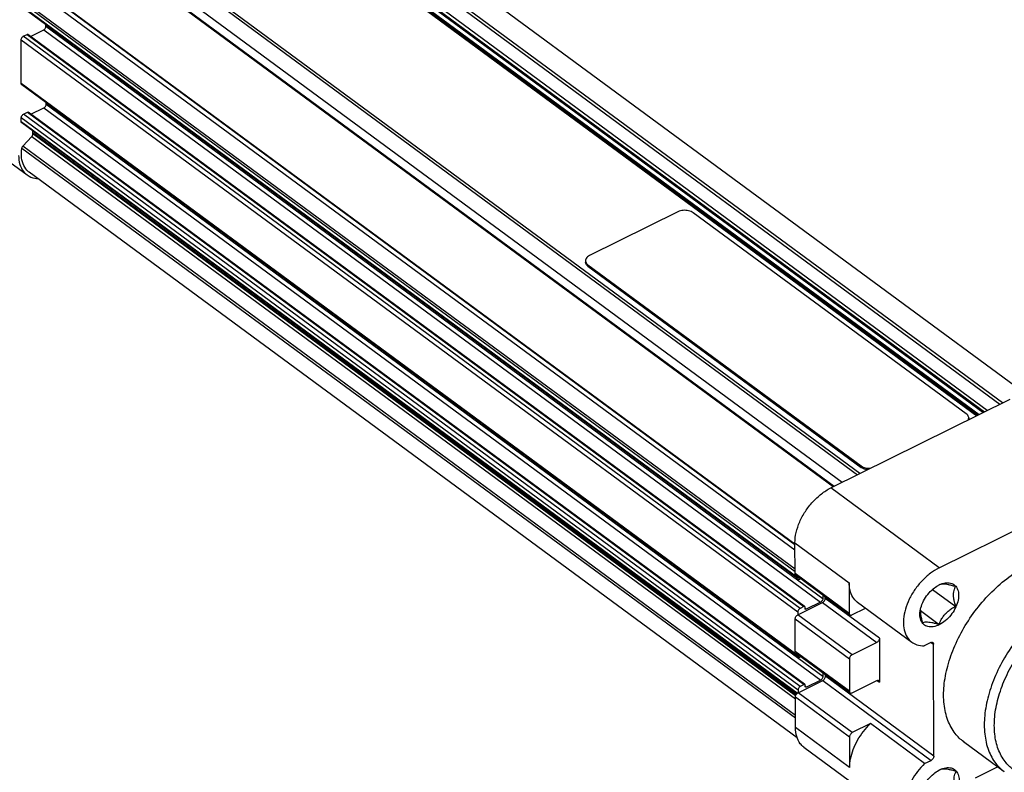
# Model space of a CAD drawing. Units: inches. Extents: x 0 to 17, y 0 to 23.1.
# Drawn here: x 2.5 to 4.4, y 14.5 to 16 of the extents above; entities that cross this region are included whole.
import ezdxf

# ---------------------------------------------------------------- set-up
doc = ezdxf.new("R2010")
doc.units = ezdxf.units.IN
doc.header["$LTSCALE"] = 0.935
doc.header["$MEASUREMENT"] = 0
doc.layers.get('0').update_dxf_attribs({"linetype": 'CONTINUOUS'})

msp = doc.modelspace()

# ---------------------------------------------------------------- linework, layer by layer
at = {"linetype": 'Continuous'}
for p, q in [((2.9401, 16.342), (4.43337, 15.24188)), ((4.43813, 15.24424), (2.94311, 16.34564)), ((4.48561, 15.25939), (3.00239, 16.3521)), ((2.89273, 16.32151), (4.38842, 15.21962)), ((4.39039, 15.2206), (2.89575, 16.32172)), ((2.92641, 16.31509), (4.40335, 15.22701)), ((4.40882, 15.22972), (2.9301, 16.31912)), ((2.91227, 16.31292), (4.39312, 15.22195)), ((4.40053, 15.22562), (2.92359, 16.3137)), ((2.66389, 16.20689), (4.15853, 15.10576)), ((4.16259, 15.10777), (2.66691, 16.20967)), ((4.11155, 15.08249), (2.61653, 16.1839)), ((4.11292, 15.08317), (2.61914, 16.18366)), ((4.12833, 15.0908), (2.64747, 16.18177)), ((4.03746, 14.9715), (2.54346, 16.07215)), ((4.03746, 14.97053), (2.5444, 16.07049)), ((2.56046, 16.04872), (4.03749, 14.96057)), ((2.5428, 16.01988), (4.0376, 14.91864)), ((4.04297, 14.90663), (2.54282, 16.01182)), ((4.03759, 14.92329), (2.54404, 16.02361)), ((4.04397, 14.90431), (2.54382, 16.00949)), ((2.591, 15.97133), (2.59099, 15.97474)), ((2.54726, 15.95241), (2.55472, 15.95611)), ((2.55472, 15.95611), (4.05487, 14.85093)), ((4.05546, 14.85172), (2.55636, 15.95613)), ((2.56152, 15.95233), (2.58675, 15.96482)), ((2.58675, 15.96482), (4.08689, 14.85964)), ((4.09115, 14.86615), (2.591, 15.97133)), ((2.543, 15.9459), (4.04315, 14.84072)), ((2.54323, 15.86132), (2.543, 15.9459)), ((4.0474, 14.84723), (2.54726, 15.95241)), ((4.04337, 14.75614), (2.54323, 15.86132)), ((4.04437, 14.75381), (2.54422, 15.85899)), ((2.32771, 15.85176), (2.55447, 15.68469)), ((2.5914, 15.82083), (2.59139, 15.82424)), ((4.09155, 14.71565), (2.5914, 15.82083)), ((2.54766, 15.80192), (2.55513, 15.80561)), ((4.04781, 14.69673), (2.54766, 15.80192)), ((2.55513, 15.80561), (4.05527, 14.70043)), ((4.05586, 14.70123), (2.55677, 15.80564)), ((2.56193, 15.80183), (2.58715, 15.81432)), ((2.58715, 15.81432), (4.0873, 14.70914)), ((2.5434, 15.79541), (4.04355, 14.69023)), ((2.54342, 15.78734), (2.5434, 15.79541)), ((4.04176, 14.68349), (2.54342, 15.78734)), ((4.04084, 14.68258), (2.54442, 15.78502)), ((2.56591, 15.76672), (4.03965, 14.681)), ((2.56592, 15.76382), (2.56591, 15.76672)), ((4.03863, 14.67885), (2.56592, 15.76382)), ((2.54643, 15.74), (2.5638, 15.75896)), ((2.5638, 15.75896), (4.03826, 14.6727)), ((4.03836, 14.63521), (2.54436, 15.73586)), ((4.03834, 14.64089), (2.54643, 15.74)), ((4.04179, 14.59752), (2.55856, 15.69024)), ((3.81148, 15.61349), (3.64077, 15.52894)), ((4.36828, 15.22331), (3.84103, 15.61175)), ((3.63306, 15.51909), (3.63307, 15.5163)), ((3.63781, 15.5111), (4.16506, 15.12266)), ((3.63781, 15.5111), (3.63781, 15.50831)), ((3.63781, 15.50831), (4.16506, 15.11987)), ((4.1066, 15.08004), (4.45331, 15.25176)), ((4.37302, 15.21532), (4.37303, 15.21253)), ((4.16506, 15.12266), (4.16506, 15.11987)), ((4.31592, 14.92583), (4.66263, 15.09755)), ((4.31592, 14.92583), (4.1066, 15.08004)), ((4.03745, 14.97429), (4.14211, 14.89719)), ((4.03761, 14.91498), (4.03745, 14.97429)), ((4.14227, 14.83787), (4.03761, 14.91498)), ((4.03885, 14.91207), (4.14132, 14.83658)), ((4.04296, 14.90904), (4.04297, 14.90663)), ((4.04725, 14.90435), (4.04849, 14.90497)), ((4.14211, 14.89719), (4.14227, 14.83787)), ((4.3149, 14.8923), (4.31601, 14.89287)), ((4.09113, 14.87356), (4.09115, 14.86615)), ((4.09595, 14.86687), (4.09594, 14.87001)), ((4.30337, 14.88426), (4.34785, 14.85148)), ((4.04316, 14.83523), (4.09063, 14.85874)), ((4.05487, 14.85093), (4.0474, 14.84723)), ((4.08689, 14.85964), (4.05916, 14.8459)), ((4.09063, 14.85874), (4.1953, 14.78163)), ((4.20061, 14.78977), (4.09595, 14.86687)), ((4.15833, 14.85942), (4.26299, 14.78232)), ((4.04315, 14.84072), (4.04316, 14.83523)), ((4.14782, 14.75812), (4.04316, 14.83523)), ((4.05702, 14.84704), (4.05701, 14.84979)), ((4.05916, 14.8459), (4.05723, 14.84732)), ((4.14762, 14.83502), (4.17383, 14.848)), ((4.27979, 14.84321), (4.3159, 14.8166)), ((4.03784, 14.82709), (4.1425, 14.74999)), ((4.03801, 14.76448), (4.03784, 14.82709)), ((4.1953, 14.78163), (4.14782, 14.75812)), ((4.20061, 14.78977), (4.20084, 14.70518)), ((4.29975, 14.78142), (4.28719, 14.7752)), ((4.30072, 14.7818), (4.3051, 14.77857)), ((4.30568, 14.56217), (4.3051, 14.77857)), ((4.14267, 14.68737), (4.03801, 14.76448)), ((4.03926, 14.76157), (4.14172, 14.68609)), ((4.04337, 14.75855), (4.04337, 14.75614)), ((4.04765, 14.75386), (4.0489, 14.75447)), ((4.1425, 14.74999), (4.14267, 14.68737)), ((4.09153, 14.72306), (4.09155, 14.71565)), ((4.09636, 14.71638), (4.09635, 14.71951)), ((4.04356, 14.68473), (4.09104, 14.70824)), ((4.05527, 14.70043), (4.04781, 14.69673)), ((4.05742, 14.69654), (4.05741, 14.69929)), ((4.0873, 14.70914), (4.05956, 14.6954)), ((4.09104, 14.70824), (4.30036, 14.55403)), ((4.30568, 14.56217), (4.09636, 14.71638)), ((4.14802, 14.68452), (4.19549, 14.70803)), ((4.19646, 14.70841), (4.20084, 14.70518)), ((4.04355, 14.69023), (4.04356, 14.68473)), ((4.14823, 14.60763), (4.04356, 14.68473)), ((4.05956, 14.6954), (4.05763, 14.69683)), ((4.03825, 14.6766), (4.14291, 14.59949)), ((4.0384, 14.61728), (4.03825, 14.6766)), ((4.18314, 14.62492), (4.14823, 14.60763)), ((4.2878, 14.54781), (4.18314, 14.62492)), ((4.14307, 14.54017), (4.0384, 14.61728)), ((4.14291, 14.59949), (4.14307, 14.54017)), ((4.44176, 14.53199), (4.36326, 14.58982)), ((4.05462, 14.57951), (4.26394, 14.4253)), ((4.2878, 14.54781), (4.30036, 14.55403)), ((4.31586, 14.53529), (4.31697, 14.53586)), ((4.42907, 14.54133), (4.38537, 14.51969))]:
    msp.add_line(p, q, dxfattribs=at)
for points, knots in [([(2.55472, 15.95611), (2.55504, 15.95627), (2.55562, 15.95645), (2.55619, 15.95625), (2.55636, 15.95613)], [0, 0, 0, 0, 0.0010702815, 0.001701377, 0.001701377, 0.001701377, 0.001701377]), ([(2.58675, 15.96482), (2.58755, 15.96522), (2.58902, 15.96641), (2.59052, 15.96868), (2.591, 15.97048), (2.591, 15.97133)], [0, 0, 0, 0, 0.0027031923, 0.0055280616, 0.0080827883, 0.0080827883, 0.0080827883, 0.0080827883]), ([(2.543, 15.9459), (2.543, 15.94676), (2.54348, 15.94855), (2.54498, 15.95082), (2.54645, 15.95201), (2.54726, 15.95241)], [0, 0, 0, 0, 0.0025536818, 0.0053785196, 0.0080827904, 0.0080827904, 0.0080827904, 0.0080827904]), ([(2.54423, 15.85901), (2.54407, 15.85912), (2.54343, 15.85971), (2.54323, 15.86065), (2.54323, 15.86132)], [0, 0, 0, 0, 0.0005725813, 0.0025783152, 0.0025783152, 0.0025783152, 0.0025783152]), ([(2.58715, 15.81432), (2.58796, 15.81472), (2.58943, 15.81592), (2.59093, 15.81819), (2.59141, 15.81998), (2.5914, 15.82083)], [0, 0, 0, 0, 0.0027031923, 0.0055280616, 0.0080827882, 0.0080827882, 0.0080827882, 0.0080827882]), ([(2.5434, 15.79541), (2.5434, 15.79626), (2.54388, 15.79805), (2.54538, 15.80032), (2.54685, 15.80152), (2.54766, 15.80192)], [0, 0, 0, 0, 0.0025536818, 0.0053785196, 0.0080827904, 0.0080827904, 0.0080827904, 0.0080827904]), ([(2.55513, 15.80561), (2.55545, 15.80577), (2.55603, 15.80596), (2.55659, 15.80575), (2.55676, 15.80563)], [0, 0, 0, 0, 0.0010702815, 0.001701377, 0.001701377, 0.001701377, 0.001701377]), ([(2.54442, 15.78502), (2.54426, 15.78514), (2.54389, 15.7855), (2.54351, 15.7863), (2.54343, 15.78698), (2.54342, 15.78734)], [0, 0, 0, 0, 0.0005835743, 0.0015345318, 0.0026100738, 0.0026100738, 0.0026100738, 0.0026100738]), ([(2.5638, 15.75896), (2.56423, 15.75943), (2.56497, 15.76045), (2.56572, 15.7621), (2.56592, 15.76327), (2.56592, 15.76382)], [0, 0, 0, 0, 0.0019139932, 0.0037569955, 0.0054066672, 0.0054066672, 0.0054066672, 0.0054066672]), ([(2.55855, 15.69025), (2.55795, 15.69069), (2.5537, 15.69405), (2.54716, 15.70289), (2.54312, 15.71855), (2.54352, 15.72991), (2.54436, 15.73586)], [0, 0, 0, 0, 0.002225577, 0.016238586, 0.031905313, 0.04992766, 0.04992766, 0.04992766, 0.04992766]), ([(2.54436, 15.73586), (2.54443, 15.73635), (2.5447, 15.73734), (2.54541, 15.73874), (2.54606, 15.7396), (2.54643, 15.74)], [0, 0, 0, 0, 0.0014743525, 0.0030655966, 0.0046931631, 0.0046931631, 0.0046931631, 0.0046931631]), ([(2.53826, 15.72246), (2.53827, 15.71662), (2.53959, 15.70554), (2.54588, 15.69247), (2.55194, 15.68658), (2.55449, 15.6847)], [0, 0, 0, 0, 0.017521608, 0.032962536, 0.042486105, 0.042486105, 0.042486105, 0.042486105]), ([(2.55449, 15.6847), (2.55583, 15.68371), (2.56146, 15.68013), (2.56889, 15.67808), (2.57467, 15.67766), (2.57548, 15.67762)], [0, 0, 0, 0, 0.004982849, 0.0199493, 0.022379759, 0.022379759, 0.022379759, 0.022379759]), ([(3.84103, 15.61175), (3.8398, 15.61266), (3.83695, 15.61422), (3.83214, 15.61573), (3.82685, 15.61646), (3.82142, 15.61635), (3.81622, 15.61542), (3.81297, 15.61423), (3.81148, 15.61349)], [0, 0, 0, 0, 0.0045893, 0.009664115, 0.015052897, 0.020533507, 0.025870233, 0.030848856, 0.030848856, 0.030848856, 0.030848856]), ([(3.64077, 15.52894), (3.63944, 15.52828), (3.63705, 15.52679), (3.63432, 15.52386), (3.63319, 15.52111), (3.63307, 15.51952), (3.63307, 15.51909)], [0, 0, 0, 0, 0.004465984, 0.008371485, 0.011830924, 0.01311966, 0.01311966, 0.01311966, 0.01311966]), ([(3.6362, 15.50967), (3.63574, 15.51012), (3.63453, 15.51148), (3.63333, 15.51376), (3.63308, 15.51562), (3.63308, 15.5163)], [0, 0, 0, 0, 0.0019200966, 0.0054593123, 0.0075002915, 0.0075002915, 0.0075002915, 0.0075002915]), ([(3.63396, 15.51546), (3.63423, 15.51491), (3.63527, 15.51325), (3.63673, 15.51189), (3.63781, 15.5111)], [0, 0, 0, 0, 0.0018253522, 0.0058527588, 0.0058527588, 0.0058527588, 0.0058527588]), ([(4.37302, 15.21532), (4.37302, 15.216), (4.37277, 15.21787), (4.37123, 15.22077), (4.36936, 15.22252), (4.36828, 15.22331)], [0, 0, 0, 0, 0.0020409793, 0.0055801949, 0.0096076015, 0.0096076015, 0.0096076015, 0.0096076015]), ([(4.37204, 15.21147), (4.37246, 15.21227), (4.37292, 15.21355), (4.37302, 15.21489), (4.37302, 15.21532)], [0, 0, 0, 0, 0.0027057972, 0.0039945331, 0.0039945331, 0.0039945331, 0.0039945331]), ([(4.17804, 15.1154), (4.17664, 15.11553), (4.17358, 15.11601), (4.16915, 15.1174), (4.1663, 15.11897), (4.16506, 15.11987)], [0, 0, 0, 0, 0.004203261, 0.009278076, 0.013867376, 0.013867376, 0.013867376, 0.013867376]), ([(4.16695, 15.12144), (4.16763, 15.12106), (4.16985, 15.11997), (4.17395, 15.11868), (4.17885, 15.11801), (4.18209, 15.11802), (4.18352, 15.11811)], [0, 0, 0, 0, 0.002345911, 0.007420726, 0.012809508, 0.017115832, 0.017115832, 0.017115832, 0.017115832]), ([(4.03745, 14.97429), (4.03743, 14.98091), (4.03925, 14.9948), (4.04624, 15.01527), (4.05717, 15.03528), (4.07133, 15.05354), (4.08781, 15.0689), (4.10024, 15.07689), (4.1066, 15.08004)], [0, 0, 0, 0, 0.01984296, 0.04160394, 0.06458455, 0.08790207, 0.11062524, 0.13190094, 0.13190094, 0.13190094, 0.13190094]), ([(4.36329, 14.58981), (4.35721, 14.59429), (4.34465, 14.60656), (4.33117, 14.6316), (4.32418, 14.66343), (4.32441, 14.69913), (4.33169, 14.73733), (4.34568, 14.77652), (4.36577, 14.81505), (4.39117, 14.85141), (4.42086, 14.88403), (4.45361, 14.91149), (4.47744, 14.92608), (4.48949, 14.93205)], [0, 0, 0, 0, 0.02266926, 0.05191343, 0.08397125, 0.11944187, 0.15831766, 0.20008958, 0.24384765, 0.28830434, 0.33277755, 0.37578857, 0.41614132, 0.41614132, 0.41614132, 0.41614132]), ([(4.03886, 14.91207), (4.03852, 14.91233), (4.03779, 14.9132), (4.03761, 14.91432), (4.03761, 14.91498)], [0, 0, 0, 0, 0.0012958724, 0.0032548303, 0.0032548303, 0.0032548303, 0.0032548303]), ([(4.31592, 14.92583), (4.30995, 14.92287), (4.29825, 14.91545), (4.28254, 14.90126), (4.26881, 14.88437), (4.25783, 14.86576), (4.25024, 14.84649), (4.24646, 14.82764), (4.24676, 14.81021), (4.25125, 14.79514), (4.25786, 14.78637), (4.26222, 14.78288), (4.26298, 14.78233)], [0, 0, 0, 0, 0.01997976, 0.04130475, 0.06325613, 0.08503394, 0.10586315, 0.12509964, 0.14235577, 0.15765119, 0.17156932, 0.1743868, 0.1743868, 0.1743868, 0.1743868]), ([(4.04297, 14.90663), (4.04297, 14.90596), (4.04317, 14.90502), (4.04382, 14.90443), (4.04397, 14.90432)], [0, 0, 0, 0, 0.0020050836, 0.0025783069, 0.0025783069, 0.0025783069, 0.0025783069]), ([(4.04397, 14.90432), (4.0443, 14.90409), (4.04503, 14.90381), (4.04578, 14.90387), (4.04611, 14.90394)], [0, 0, 0, 0, 0.0012157005, 0.0022190116, 0.0022190116, 0.0022190116, 0.0022190116]), ([(4.15832, 14.85942), (4.15813, 14.85956), (4.15456, 14.86225), (4.14841, 14.86919), (4.14316, 14.88232), (4.14212, 14.89207), (4.14211, 14.89719)], [0, 0, 0, 0, 0.000702453, 0.013410064, 0.027131796, 0.04248826, 0.04248826, 0.04248826, 0.04248826]), ([(4.27997, 14.84631), (4.28014, 14.84705), (4.28146, 14.85242), (4.28542, 14.86229), (4.29354, 14.87474), (4.30332, 14.88487), (4.31073, 14.89005), (4.31422, 14.89195)], [0, 0, 0, 0, 0.002280376, 0.016586329, 0.03162021, 0.046629709, 0.058553963, 0.058553963, 0.058553963, 0.058553963]), ([(4.3229, 14.89429), (4.32159, 14.89425), (4.31923, 14.894), (4.31697, 14.89328), (4.31602, 14.89286)], [0, 0, 0, 0, 0.0039325026, 0.0070668202, 0.0070668202, 0.0070668202, 0.0070668202]), ([(4.34242, 14.89468), (4.34378, 14.89396), (4.34774, 14.89122), (4.35243, 14.88377), (4.35404, 14.87246), (4.35208, 14.85972), (4.34681, 14.84657), (4.33869, 14.83411), (4.32845, 14.8235), (4.32038, 14.81804), (4.31622, 14.81598)], [0, 0, 0, 0, 0.004628551, 0.014270181, 0.025365413, 0.038223605, 0.052529557, 0.067563439, 0.082572938, 0.096496744, 0.096496744, 0.096496744, 0.096496744]), ([(4.32194, 14.89533), (4.32378, 14.89593), (4.32743, 14.89685), (4.3312, 14.89714), (4.33301, 14.89708)], [0, 0, 0, 0, 0.005815648, 0.011245469, 0.011245469, 0.011245469, 0.011245469]), ([(4.34775, 14.88953), (4.34511, 14.89033), (4.3403, 14.89172), (4.33361, 14.89329), (4.32954, 14.89392), (4.32768, 14.8941)], [0, 0, 0, 0, 0.008270235, 0.015016943, 0.020616521, 0.020616521, 0.020616521, 0.020616521]), ([(4.33301, 14.89708), (4.33469, 14.89703), (4.33795, 14.89661), (4.34102, 14.89542), (4.34242, 14.89468)], [0, 0, 0, 0, 0.0050421483, 0.0097774755, 0.0097774755, 0.0097774755, 0.0097774755]), ([(4.34376, 14.87349), (4.34375, 14.87545), (4.34399, 14.87923), (4.34535, 14.88466), (4.34687, 14.88796), (4.34775, 14.88953)], [0, 0, 0, 0, 0.005885077, 0.011288426, 0.016711942, 0.016711942, 0.016711942, 0.016711942]), ([(4.34785, 14.85148), (4.347, 14.85426), (4.34554, 14.85942), (4.34411, 14.86678), (4.34376, 14.87136), (4.34376, 14.87349)], [0, 0, 0, 0, 0.008724736, 0.016061227, 0.022460589, 0.022460589, 0.022460589, 0.022460589]), ([(4.56799, 14.87422), (4.55599, 14.86828), (4.53231, 14.85379), (4.49972, 14.82653), (4.47006, 14.79406), (4.44458, 14.75775), (4.42437, 14.71915), (4.41028, 14.67988), (4.40293, 14.64156), (4.40265, 14.60575), (4.40963, 14.57388), (4.4231, 14.5488), (4.43566, 14.5365), (4.44176, 14.53199)], [0, 0, 0, 0, 0.04014585, 0.08284543, 0.12709201, 0.17172324, 0.21553994, 0.25742178, 0.2964496, 0.33204567, 0.36414078, 0.39335028, 0.4161114, 0.4161114, 0.4161114, 0.4161114]), ([(4.05651, 14.85094), (4.05636, 14.85105), (4.05581, 14.85128), (4.05521, 14.8511), (4.05487, 14.85093)], [0, 0, 0, 0, 0.000556279, 0.0017045724, 0.0017045724, 0.0017045724, 0.0017045724]), ([(4.05701, 14.84979), (4.05701, 14.85011), (4.05691, 14.85058), (4.05659, 14.85088), (4.05651, 14.85094)], [0, 0, 0, 0, 0.0009787623, 0.0012891344, 0.0012891344, 0.0012891344, 0.0012891344]), ([(4.09115, 14.86615), (4.09115, 14.86529), (4.09067, 14.8635), (4.08917, 14.86123), (4.0877, 14.86004), (4.08689, 14.85964)], [0, 0, 0, 0, 0.0025536816, 0.0053785195, 0.0080827903, 0.0080827903, 0.0080827903, 0.0080827903]), ([(4.09063, 14.85874), (4.09138, 14.85911), (4.0928, 14.86014), (4.09448, 14.86215), (4.09562, 14.86443), (4.09596, 14.86609), (4.09595, 14.86687)], [0, 0, 0, 0, 0.002512142, 0.00516967, 0.007770287, 0.010128211, 0.010128211, 0.010128211, 0.010128211]), ([(4.32783, 14.83702), (4.32958, 14.83894), (4.33344, 14.84259), (4.34021, 14.84739), (4.34519, 14.85014), (4.34785, 14.85148)], [0, 0, 0, 0, 0.007780225, 0.015867534, 0.024824398, 0.024824398, 0.024824398, 0.024824398]), ([(4.45866, 14.53666), (4.45295, 14.54088), (4.4412, 14.55238), (4.4286, 14.57584), (4.42207, 14.60566), (4.42233, 14.63916), (4.42921, 14.67501), (4.44239, 14.71174), (4.46129, 14.74785), (4.48513, 14.78182), (4.51288, 14.8122), (4.54337, 14.8377), (4.56552, 14.85125), (4.57674, 14.85681)], [0, 0, 0, 0, 0.02129266, 0.04861768, 0.07864213, 0.11194168, 0.14845158, 0.18763136, 0.22862118, 0.27037297, 0.31176493, 0.35170971, 0.3892655, 0.3892655, 0.3892655, 0.3892655]), ([(4.03784, 14.82709), (4.03784, 14.82788), (4.03817, 14.82954), (4.03932, 14.83182), (4.04099, 14.83383), (4.04241, 14.83486), (4.04316, 14.83523)], [0, 0, 0, 0, 0.002357925, 0.004958541, 0.00761607, 0.010128211, 0.010128211, 0.010128211, 0.010128211]), ([(4.0474, 14.84723), (4.0466, 14.84683), (4.04513, 14.84564), (4.04362, 14.84336), (4.04314, 14.84157), (4.04315, 14.84072)], [0, 0, 0, 0, 0.0027031923, 0.0055280616, 0.0080827883, 0.0080827883, 0.0080827883, 0.0080827883]), ([(4.05752, 14.84588), (4.05745, 14.84593), (4.05727, 14.84609), (4.05716, 14.84631), (4.05711, 14.84646)], [0, 0, 0, 0, 0.00023958441, 0.00071727248, 0.00071727248, 0.00071727248, 0.00071727248]), ([(4.05916, 14.8459), (4.05884, 14.84574), (4.05825, 14.84556), (4.05769, 14.84576), (4.05752, 14.84588)], [0, 0, 0, 0, 0.0010702816, 0.001701377, 0.001701377, 0.001701377, 0.001701377]), ([(4.14227, 14.83787), (4.14227, 14.83722), (4.14245, 14.83609), (4.14318, 14.83522), (4.14352, 14.83496)], [0, 0, 0, 0, 0.0019589579, 0.0032548303, 0.0032548303, 0.0032548303, 0.0032548303]), ([(4.14352, 14.83496), (4.14362, 14.83489), (4.14422, 14.8345), (4.14498, 14.83439), (4.14556, 14.83442)], [0, 0, 0, 0, 0.0003796567, 0.002129734, 0.002129734, 0.002129734, 0.002129734]), ([(4.27987, 14.83861), (4.27995, 14.83749), (4.28031, 14.83394), (4.28156, 14.82762), (4.283, 14.82251), (4.28385, 14.81978)], [0, 0, 0, 0, 0.003365246, 0.010704684, 0.019286351, 0.019286351, 0.019286351, 0.019286351]), ([(4.3159, 14.8166), (4.31688, 14.81927), (4.31897, 14.8243), (4.32296, 14.83119), (4.32614, 14.83518), (4.32783, 14.83702)], [0, 0, 0, 0, 0.008534354, 0.016285652, 0.023793588, 0.023793588, 0.023793588, 0.023793588]), ([(4.31622, 14.81598), (4.31257, 14.81417), (4.30536, 14.8116), (4.29443, 14.81158), (4.28534, 14.81625), (4.28183, 14.82185), (4.28068, 14.82485)], [0, 0, 0, 0, 0.012198641, 0.022615461, 0.031911823, 0.041553453, 0.041553453, 0.041553453, 0.041553453]), ([(4.28385, 14.81978), (4.28492, 14.82028), (4.28732, 14.82107), (4.29138, 14.82149), (4.29427, 14.82133), (4.29583, 14.82117)], [0, 0, 0, 0, 0.003548884, 0.007503101, 0.012195053, 0.012195053, 0.012195053, 0.012195053]), ([(4.29583, 14.82117), (4.29773, 14.82099), (4.30184, 14.82034), (4.30854, 14.81877), (4.31331, 14.81739), (4.3159, 14.8166)], [0, 0, 0, 0, 0.005725699, 0.012480187, 0.020616468, 0.020616468, 0.020616468, 0.020616468]), ([(4.20061, 14.78977), (4.20062, 14.78898), (4.20029, 14.78733), (4.19914, 14.78504), (4.19746, 14.78304), (4.19605, 14.78201), (4.1953, 14.78163)], [0, 0, 0, 0, 0.002357925, 0.004958541, 0.00761607, 0.010128212, 0.010128212, 0.010128212, 0.010128212]), ([(4.26298, 14.78233), (4.26591, 14.78018), (4.27362, 14.7762), (4.28229, 14.77511), (4.28719, 14.7752)], [0, 0, 0, 0, 0.010896875, 0.025585073, 0.025585073, 0.025585073, 0.025585073]), ([(4.29975, 14.78142), (4.30039, 14.78174), (4.30165, 14.78217), (4.30315, 14.78194), (4.30375, 14.78155), (4.30385, 14.78148)], [0, 0, 0, 0, 0.0021420929, 0.0038921703, 0.0042718269, 0.0042718269, 0.0042718269, 0.0042718269]), ([(4.30385, 14.78148), (4.30419, 14.78122), (4.30491, 14.78035), (4.3051, 14.77923), (4.3051, 14.77857)], [0, 0, 0, 0, 0.0012958725, 0.0032548305, 0.0032548305, 0.0032548305, 0.0032548305]), ([(4.03926, 14.76157), (4.03892, 14.76183), (4.0382, 14.7627), (4.03801, 14.76383), (4.03801, 14.76448)], [0, 0, 0, 0, 0.0012958724, 0.0032548304, 0.0032548304, 0.0032548304, 0.0032548304]), ([(4.04337, 14.75614), (4.04338, 14.75547), (4.04357, 14.75453), (4.04422, 14.75394), (4.04438, 14.75383)], [0, 0, 0, 0, 0.0020050837, 0.0025783069, 0.0025783069, 0.0025783069, 0.0025783069]), ([(4.14782, 14.75812), (4.14707, 14.75775), (4.14566, 14.75672), (4.14398, 14.75472), (4.14283, 14.75243), (4.1425, 14.75077), (4.1425, 14.74999)], [0, 0, 0, 0, 0.002512142, 0.00516967, 0.007770286, 0.010128212, 0.010128212, 0.010128212, 0.010128212]), ([(4.04438, 14.75383), (4.04471, 14.75359), (4.04543, 14.75331), (4.04618, 14.75337), (4.04651, 14.75344)], [0, 0, 0, 0, 0.0012157006, 0.0022190116, 0.0022190116, 0.0022190116, 0.0022190116]), ([(4.05691, 14.70044), (4.05676, 14.70055), (4.05621, 14.70078), (4.05562, 14.7006), (4.05527, 14.70043)], [0, 0, 0, 0, 0.0005562792, 0.0017045724, 0.0017045724, 0.0017045724, 0.0017045724]), ([(4.05741, 14.69929), (4.05741, 14.69962), (4.05732, 14.70009), (4.057, 14.70038), (4.05691, 14.70044)], [0, 0, 0, 0, 0.0009787624, 0.0012891344, 0.0012891344, 0.0012891344, 0.0012891344]), ([(4.09155, 14.71565), (4.09155, 14.7148), (4.09107, 14.71301), (4.08957, 14.71074), (4.0881, 14.70954), (4.0873, 14.70914)], [0, 0, 0, 0, 0.0025536818, 0.0053785196, 0.0080827904, 0.0080827904, 0.0080827904, 0.0080827904]), ([(4.09104, 14.70824), (4.09179, 14.70862), (4.0932, 14.70965), (4.09488, 14.71165), (4.09603, 14.71394), (4.09636, 14.71559), (4.09636, 14.71638)], [0, 0, 0, 0, 0.002512142, 0.00516967, 0.007770286, 0.010128212, 0.010128212, 0.010128212, 0.010128212]), ([(4.19549, 14.70803), (4.19613, 14.70835), (4.19739, 14.70878), (4.19889, 14.70855), (4.19949, 14.70816), (4.19959, 14.70809)], [0, 0, 0, 0, 0.0021420929, 0.0038921702, 0.0042718269, 0.0042718269, 0.0042718269, 0.0042718269]), ([(4.19959, 14.70809), (4.19993, 14.70783), (4.20066, 14.70696), (4.20084, 14.70584), (4.20084, 14.70518)], [0, 0, 0, 0, 0.0012958724, 0.0032548305, 0.0032548305, 0.0032548305, 0.0032548305]), ([(4.03825, 14.6766), (4.03824, 14.67738), (4.03857, 14.67904), (4.03958, 14.68104), (4.04045, 14.68218), (4.04083, 14.68259)], [0, 0, 0, 0, 0.0023579251, 0.0049585413, 0.0066467278, 0.0066467278, 0.0066467278, 0.0066467278]), ([(4.04083, 14.68259), (4.04104, 14.68284), (4.04157, 14.68337), (4.04215, 14.68384), (4.04249, 14.68409)], [0, 0, 0, 0, 0.0009739654, 0.0022403421, 0.0022403421, 0.0022403421, 0.0022403421]), ([(4.04781, 14.69673), (4.047, 14.69633), (4.04553, 14.69514), (4.04403, 14.69287), (4.04355, 14.69108), (4.04355, 14.69023)], [0, 0, 0, 0, 0.0027031923, 0.0055280616, 0.0080827883, 0.0080827883, 0.0080827883, 0.0080827883]), ([(4.05792, 14.69539), (4.05786, 14.69543), (4.05768, 14.69559), (4.05756, 14.69581), (4.05751, 14.69596)], [0, 0, 0, 0, 0.00023958448, 0.00071727251, 0.00071727251, 0.00071727251, 0.00071727251]), ([(4.05956, 14.6954), (4.05924, 14.69525), (4.05866, 14.69506), (4.0581, 14.69527), (4.05792, 14.69539)], [0, 0, 0, 0, 0.0010702816, 0.001701377, 0.001701377, 0.001701377, 0.001701377]), ([(4.14267, 14.68737), (4.14267, 14.68672), (4.14286, 14.6856), (4.14358, 14.68473), (4.14392, 14.68447)], [0, 0, 0, 0, 0.001958958, 0.0032548304, 0.0032548304, 0.0032548304, 0.0032548304]), ([(4.14392, 14.68447), (4.14403, 14.68439), (4.14462, 14.68401), (4.14538, 14.68389), (4.14596, 14.68393)], [0, 0, 0, 0, 0.0003796567, 0.002129734, 0.002129734, 0.002129734, 0.002129734]), ([(4.14307, 14.54017), (4.14305, 14.54588), (4.14439, 14.55781), (4.14972, 14.57559), (4.15816, 14.5933), (4.1693, 14.61007), (4.1783, 14.62021), (4.18314, 14.62492)], [0, 0, 0, 0, 0.017113736, 0.035736129, 0.055459048, 0.075738485, 0.095971754, 0.095971754, 0.095971754, 0.095971754]), ([(4.05464, 14.57951), (4.05209, 14.5814), (4.04603, 14.58729), (4.03974, 14.60036), (4.03842, 14.61144), (4.0384, 14.61728)], [0, 0, 0, 0, 0.00952184, 0.024963303, 0.04248613, 0.04248613, 0.04248613, 0.04248613]), ([(4.14823, 14.60763), (4.14748, 14.60726), (4.14606, 14.60623), (4.14438, 14.60422), (4.14324, 14.60193), (4.1429, 14.60028), (4.14291, 14.59949)], [0, 0, 0, 0, 0.002512142, 0.00516967, 0.007770286, 0.010128211, 0.010128211, 0.010128211, 0.010128211]), ([(4.2878, 14.54781), (4.28296, 14.54311), (4.27396, 14.53296), (4.26282, 14.51619), (4.25438, 14.49848), (4.24906, 14.4807), (4.24771, 14.46877), (4.24773, 14.46307)], [0, 0, 0, 0, 0.020234586, 0.040514662, 0.060237499, 0.078859177, 0.095971756, 0.095971756, 0.095971756, 0.095971756]), ([(4.30568, 14.56217), (4.30568, 14.56138), (4.30535, 14.55973), (4.3042, 14.55744), (4.30253, 14.55543), (4.30111, 14.5544), (4.30036, 14.55403)], [0, 0, 0, 0, 0.002357925, 0.004958541, 0.00761607, 0.010128211, 0.010128211, 0.010128211, 0.010128211]), ([(4.28093, 14.48929), (4.2811, 14.49003), (4.28242, 14.4954), (4.28637, 14.50527), (4.29449, 14.51773), (4.30427, 14.52786), (4.31169, 14.53303), (4.31518, 14.53493)], [0, 0, 0, 0, 0.002280376, 0.016586329, 0.03162021, 0.046629709, 0.058553963, 0.058553963, 0.058553963, 0.058553963]), ([(4.32386, 14.53728), (4.32255, 14.53724), (4.32019, 14.53699), (4.31793, 14.53626), (4.31697, 14.53584)], [0, 0, 0, 0, 0.0039325027, 0.0070668201, 0.0070668201, 0.0070668201, 0.0070668201]), ([(4.34337, 14.53767), (4.34473, 14.53694), (4.3487, 14.53421), (4.35339, 14.52675), (4.355, 14.51544), (4.35304, 14.5027), (4.34777, 14.48955), (4.33964, 14.47709), (4.3294, 14.46649), (4.32133, 14.46102), (4.31717, 14.45896)], [0, 0, 0, 0, 0.004628551, 0.014270181, 0.025365413, 0.038223605, 0.052529557, 0.067563439, 0.082572938, 0.096496744, 0.096496744, 0.096496744, 0.096496744]), ([(4.3229, 14.53831), (4.32474, 14.53892), (4.32839, 14.53983), (4.33215, 14.54012), (4.33396, 14.54007)], [0, 0, 0, 0, 0.005815648, 0.011245469, 0.011245469, 0.011245469, 0.011245469]), ([(4.34871, 14.53252), (4.34607, 14.53332), (4.34126, 14.5347), (4.33456, 14.53627), (4.33049, 14.5369), (4.32863, 14.53709)], [0, 0, 0, 0, 0.008270235, 0.015016943, 0.020616522, 0.020616522, 0.020616522, 0.020616522]), ([(4.33396, 14.54007), (4.33564, 14.54002), (4.3389, 14.5396), (4.34198, 14.53841), (4.34337, 14.53767)], [0, 0, 0, 0, 0.0050421484, 0.0097774756, 0.0097774756, 0.0097774756, 0.0097774756]), ([(4.34471, 14.51647), (4.34471, 14.51844), (4.34494, 14.52221), (4.3463, 14.52765), (4.34783, 14.53094), (4.34871, 14.53252)], [0, 0, 0, 0, 0.005885077, 0.011288426, 0.016711942, 0.016711942, 0.016711942, 0.016711942])]:
    msp.add_open_spline(points, degree=3, knots=knots, dxfattribs=at)
for points in [[(2.56591, 15.76672), (2.56591, 15.76762), (2.56584, 15.76851), (2.56568, 15.76939)], [(3.63307, 15.51909), (3.63307, 15.51841), (3.63316, 15.51773), (3.63334, 15.51707)], [(3.63334, 15.51707), (3.63349, 15.51651), (3.6337, 15.51597), (3.63396, 15.51546)], [(3.63781, 15.50831), (3.63725, 15.50873), (3.6367, 15.50918), (3.6362, 15.50967)], [(4.16506, 15.12266), (4.16566, 15.12222), (4.16629, 15.12181), (4.16695, 15.12144)], [(4.04611, 14.90394), (4.0465, 14.90402), (4.04689, 14.90417), (4.04725, 14.90435)], [(4.31422, 14.89195), (4.31445, 14.89207), (4.31467, 14.89219), (4.3149, 14.89231)], [(4.31602, 14.89286), (4.31591, 14.89281), (4.3158, 14.89276), (4.3157, 14.89271)], [(4.31601, 14.89287), (4.31793, 14.89382), (4.31991, 14.89466), (4.32194, 14.89533)], [(4.32768, 14.8941), (4.32609, 14.89426), (4.32449, 14.89435), (4.3229, 14.89429)], [(4.05711, 14.84646), (4.05704, 14.84664), (4.05702, 14.84684), (4.05702, 14.84704)], [(4.14556, 14.83442), (4.14627, 14.83447), (4.14698, 14.8347), (4.14762, 14.83502)], [(4.27878, 14.83578), (4.27876, 14.83786), (4.27891, 14.83994), (4.27919, 14.842)], [(4.28068, 14.82485), (4.27934, 14.8283), (4.2788, 14.83208), (4.27878, 14.83578)], [(4.27919, 14.842), (4.2793, 14.84279), (4.27943, 14.84357), (4.27957, 14.84434)], [(4.27957, 14.84434), (4.27969, 14.845), (4.27983, 14.84565), (4.27997, 14.84631)], [(4.27982, 14.84433), (4.27977, 14.84349), (4.27975, 14.84264), (4.27975, 14.84179)], [(4.27975, 14.84179), (4.27975, 14.84073), (4.27979, 14.83967), (4.27987, 14.83861)], [(4.04651, 14.75344), (4.04691, 14.75353), (4.04729, 14.75368), (4.04765, 14.75386)], [(4.04249, 14.68409), (4.04283, 14.68433), (4.04319, 14.68455), (4.04356, 14.68473)], [(4.05751, 14.69596), (4.05745, 14.69615), (4.05742, 14.69635), (4.05742, 14.69654)], [(4.14596, 14.68393), (4.14667, 14.68397), (4.14738, 14.68421), (4.14802, 14.68452)], [(4.31518, 14.53493), (4.3154, 14.53505), (4.31563, 14.53517), (4.31585, 14.53529)], [(4.31697, 14.53584), (4.31687, 14.53579), (4.31676, 14.53574), (4.31665, 14.53569)], [(4.31697, 14.53586), (4.31888, 14.53681), (4.32086, 14.53764), (4.3229, 14.53831)], [(4.32863, 14.53709), (4.32705, 14.53725), (4.32545, 14.53733), (4.32386, 14.53728)]]:
    msp.add_open_spline(points, degree=3, dxfattribs=at)

doc.saveas('drawing.dxf')
